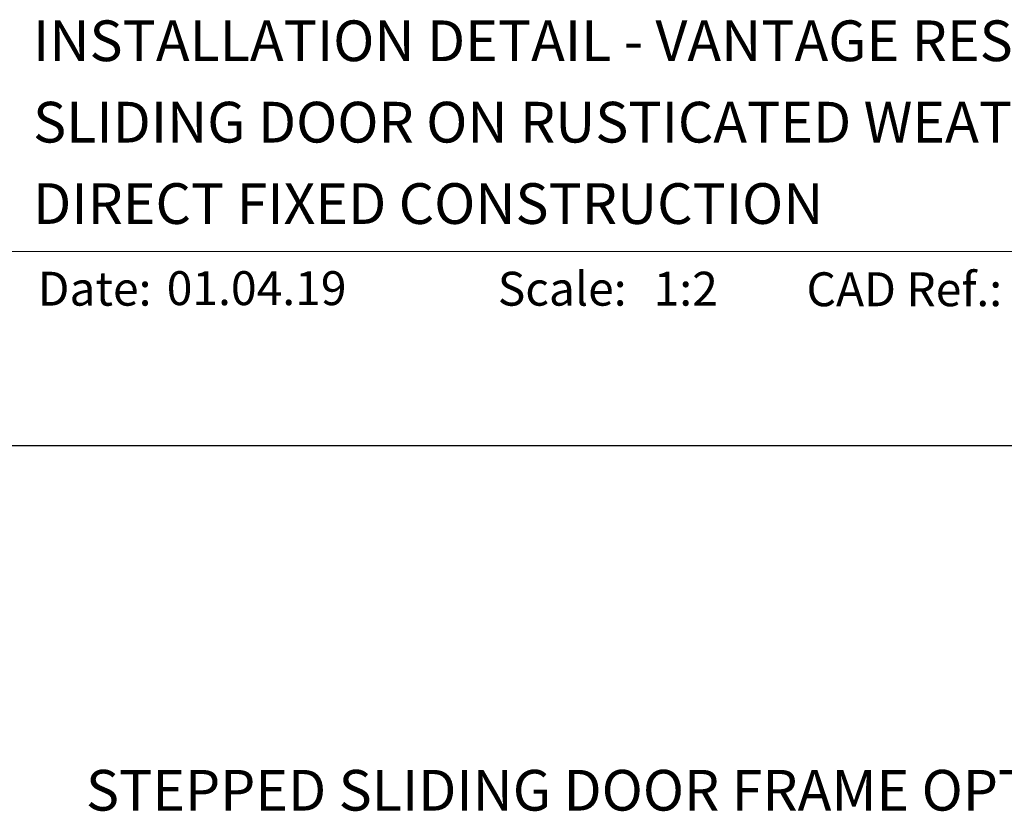
# Model space of a CAD drawing. Units: millimetres. Extents: x -161 to 2047, y -1602 to 568.
# Drawn here: x 1228 to 1373, y 446 to 562 of the extents above; entities that cross this region are included whole.
import ezdxf
from ezdxf.enums import TextEntityAlignment as Align

# ---------------------------------------------------------------- set-up
doc = ezdxf.new("R2010")
doc.units = ezdxf.units.MM
doc.header["$MEASUREMENT"] = 0
doc.layers.get('Defpoints').update_dxf_attribs({"color": 1})
doc.layers.add('APL Joinery', color=2, linetype='Continuous')
doc.styles.add('Arial-Bold', font='arialbd.ttf')
doc.styles.add('Arial-Regular', font='arial.ttf')

msp = doc.modelspace()

# ---------------------------------------------------------------- linework, layer by layer
at = {"layer": 'APL Joinery', "color": 7, "lineweight": 9}
msp.add_line((1222.17, 528.23), (1492.19, 528.23), dxfattribs=at)
at = {"layer": 'Defpoints', "color": 8}
msp.add_line((1492.19, 499.58), (1136.19, 499.58), dxfattribs=at)

# ---------------------------------------------------------------- texts
at = {"layer": 'APL Joinery', "color": 7}
for s, height, style, p in [('INSTALLATION DETAIL - VANTAGE RESIDENTIAL', 6, 'Arial-Bold', (1229.52, 556.31)), ('SLIDING DOOR ON RUSTICATED WEATHERBOARD', 6, 'Arial-Bold', (1229.52, 544.31)), ('DIRECT FIXED CONSTRUCTION', 6, 'Arial-Bold', (1229.52, 532.31)), ('Scale:', 5, 'Arial-Bold', (1298.02, 520.26)), ('CAD Ref.:', 5, 'Arial-Bold', (1343.54, 520.18)), ('Date:', 5, 'Arial-Bold', (1230.19, 520.26)), ('01.04.19', 5, 'Arial-Regular', (1249.22, 520.34)), ('1:2', 5, 'Arial-Regular', (1321, 520.26))]:
    msp.add_text(s, height=height, dxfattribs=dict(at, style=style)).set_placement(p)
at = {"layer": 'APL Joinery', "color": 7, "style": 'Arial-Bold'}
msp.add_text('STEPPED SLIDING DOOR FRAME OPTION', height=6, dxfattribs=at).set_placement((1314.19, 448.82), align=Align.MIDDLE_CENTER)

doc.saveas('drawing.dxf')
